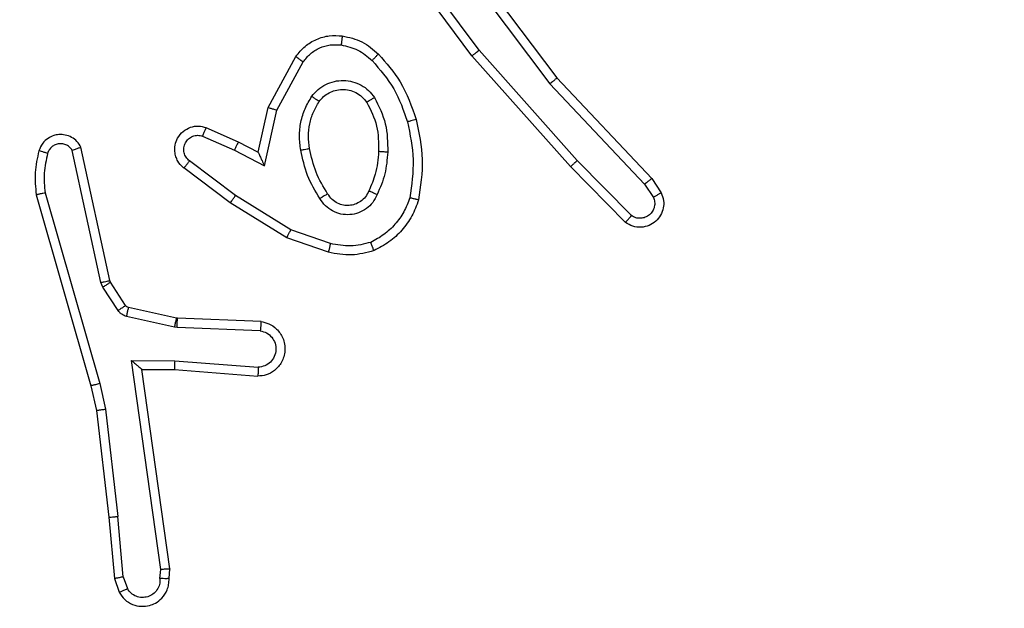
# Model space of a CAD drawing. Units: millimetres. Extents: x -4088 to -1533, y -1429 to -23.
# Drawn here: x -3179 to -3177, y -656 to -654 of the extents above; entities that cross this region are included whole.
import ezdxf

# ---------------------------------------------------------------- set-up
doc = ezdxf.new("R2010")
doc.units = ezdxf.units.MM
doc.header["$LTSCALE"] = 20
doc.header["$PDSIZE"] = -1
doc.layers.add('VP-DIM', color=7, linetype='Continuous')
doc.layers.add('VP-EQ', color=7, linetype='Continuous', true_color=0x8a3492)
doc.dimstyles.get("Standard").update_dxf_attribs({"dimtxt": 14, "dimasz": 20, "dimexe": 20, "dimexo": 50, "dimgap": 20, "dimtad": 0, "dimdec": 0, "dimzin": 0, "dimdsep": 46, "dimtxsty": 'Standard', "dimcen": -0.09, "dimadec": 0, "dimazin": 0, "dimtfac": 1, "dimtdec": 4, "dimtofl": 0, "dimtmove": 0, "dimatfit": 3, "dimfxl": 70, "dimfxlon": 1, "dimtolj": 1, "dimtzin": 0, "dimarcsym": 0})

# ---------------------------------------------------------------- blocks, each defined once
blk = doc.blocks.new('1418')
at = {"color": 7, "linetype": 'Continuous', "lineweight": 25}
for p, q in [((-3177.9241, -654.0643), (-3177.6988, -654.363)), ((-3177.8859, -654.3144), (-3178.0563, -654.0842)), ((-3177.8703, -654.3019), (-3178.0385, -654.0745)), ((-3177.94, -654.0763), (-3177.714, -654.3761)), ((-3177.6541, -654.5449), (-3177.8703, -654.3019)), ((-3178.335, -654.4279), (-3178.2739, -654.3156)), ((-3177.6689, -654.5583), (-3177.8859, -654.3144)), ((-3178.3156, -654.4336), (-3178.2577, -654.3276)), ((-3177.6988, -654.363), (-3177.4899, -654.5842)), ((-3177.714, -654.3761), (-3177.5054, -654.597)), ((-3178.3568, -654.5264), (-3178.335, -654.4279)), ((-3178.343, -654.5564), (-3178.3156, -654.4336)), ((-3178.472, -654.4721), (-3178.4007, -654.5035)), ((-3178.4794, -654.4909), (-3178.4094, -654.5218)), ((-3178.684, -654.809), (-3178.7473, -654.5154)), ((-3178.4094, -654.5218), (-3178.343, -654.5564)), ((-3178.4007, -654.5035), (-3178.3568, -654.5264)), ((-3178.7036, -654.8135), (-3178.7664, -654.5226)), ((-3178.4187, -654.6382), (-3178.5204, -654.5612)), ((-3178.4071, -654.6222), (-3178.5081, -654.5457)), ((-3177.5479, -654.6811), (-3177.6689, -654.5583)), ((-3177.5346, -654.6662), (-3177.6541, -654.5449)), ((-3177.4899, -654.5842), (-3177.4689, -654.6157)), ((-3177.5054, -654.597), (-3177.4861, -654.6259)), ((-3178.8459, -654.6202), (-3178.7253, -655.0407)), ((-3178.8264, -654.6162), (-3178.7059, -655.0362)), ((-3178.2849, -654.6975), (-3178.4071, -654.6222)), ((-3178.2941, -654.715), (-3178.4187, -654.6382)), ((-3178.2023, -654.747), (-3178.2941, -654.715)), ((-3178.1978, -654.7278), (-3178.2849, -654.6975)), ((-3178.6993, -654.8238), (-3178.7036, -654.8135)), ((-3178.6656, -654.8751), (-3178.6993, -654.8238)), ((-3178.6825, -654.8125), (-3178.684, -654.809)), ((-3178.6489, -654.8638), (-3178.6825, -654.8125)), ((-3178.5367, -654.8918), (-3178.6424, -654.8683)), ((-3178.5411, -654.9117), (-3178.6468, -654.8881)), ((-3178.5357, -654.9124), (-3178.5411, -654.9117)), ((-3178.5348, -654.8921), (-3178.5367, -654.8918)), ((-3178.3524, -654.9197), (-3178.5357, -654.9124)), ((-3178.3506, -654.8994), (-3178.5348, -654.8921)), ((-3178.636, -654.9849), (-3178.5407, -654.9858)), ((-3178.5714, -655.4453), (-3178.636, -654.9849)), ((-3178.5407, -654.9858), (-3178.3569, -655.0002)), ((-3178.6129, -655.0047), (-3178.5415, -655.0054)), ((-3178.5512, -655.4443), (-3178.6129, -655.0047)), ((-3178.5415, -655.0054), (-3178.3575, -655.0198)), ((-3178.7253, -655.0407), (-3178.7129, -655.0957)), ((-3178.7059, -655.0362), (-3178.6932, -655.0927)), ((-3178.7129, -655.0957), (-3178.6863, -655.3302)), ((-3178.6932, -655.0927), (-3178.6665, -655.3286)), ((-3178.6863, -655.3302), (-3178.6738, -655.4654)), ((-3178.6542, -655.4617), (-3178.6665, -655.3286)), ((-3178.5733, -655.4656), (-3178.5714, -655.4453)), ((-3178.5532, -655.4654), (-3178.5512, -655.4443)), ((-3178.6738, -655.4654), (-3178.6634, -655.4954)), ((-3178.6542, -655.4617), (-3178.645, -655.4877))]:
    blk.add_line(p, q, dxfattribs=at)
for points, knots in [([(-3178.2739, -654.3156), (-3178.2675, -654.3078), (-3178.2549, -654.2922), (-3178.2289, -654.2769), (-3178.2005, -654.2685), (-3178.1811, -654.2697), (-3178.1715, -654.2703)], [0, 0, 0, 0, 0.256075, 0.50787, 0.755981, 1, 1, 1, 1]), ([(-3178.1715, -654.2703), (-3178.1715, -654.2706), (-3178.1716, -654.2712), (-3178.1722, -654.2758), (-3178.173, -654.2824), (-3178.1738, -654.2877), (-3178.1741, -654.2903)], [0, 0, 0, 0, 0.2505786, 0.5002883, 0.7497827, 1, 1, 1, 1]), ([(-3178.1715, -654.2703), (-3178.1565, -654.2736), (-3178.1266, -654.2803), (-3178.1034, -654.3004), (-3178.0918, -654.3104)], [0, 0, 0, 0, 0.5002272, 1, 1, 1, 1]), ([(-3178.2577, -654.3276), (-3178.2527, -654.3213), (-3178.2426, -654.3086), (-3178.2217, -654.296), (-3178.1983, -654.2889), (-3178.1822, -654.2898), (-3178.1741, -654.2903)], [0, 0, 0, 0, 0.249736, 0.500333, 0.750024, 1, 1, 1, 1]), ([(-3178.1741, -654.2903), (-3178.1613, -654.2931), (-3178.1358, -654.2989), (-3178.116, -654.316), (-3178.106, -654.3246)], [0, 0, 0, 0, 0.499997, 1, 1, 1, 1]), ([(-3177.8859, -654.3144), (-3177.8858, -654.3143), (-3177.8855, -654.314), (-3177.883, -654.3122), (-3177.8802, -654.3099), (-3177.8773, -654.3076), (-3177.874, -654.3049), (-3177.8715, -654.303), (-3177.8703, -654.3019)], [0, 0, 0, 0, 0.198401, 0.431276, 0.560236, 0.69928, 0.845278, 1, 1, 1, 1]), ([(-3178.2739, -654.3156), (-3178.2736, -654.3158), (-3178.2731, -654.3162), (-3178.2704, -654.3184), (-3178.267, -654.3207), (-3178.2643, -654.3229), (-3178.261, -654.3251), (-3178.2588, -654.3268), (-3178.2577, -654.3276)], [0, 0, 0, 0, 0.236726, 0.480472, 0.607742, 0.734975, 0.867793, 1, 1, 1, 1]), ([(-3178.0918, -654.3104), (-3178.0921, -654.3106), (-3178.0925, -654.3111), (-3178.0958, -654.3143), (-3178.1004, -654.3191), (-3178.1042, -654.3228), (-3178.106, -654.3246)], [0, 0, 0, 0, 0.250201, 0.500402, 0.750262, 1, 1, 1, 1]), ([(-3178.106, -654.3246), (-3178.0886, -654.3446), (-3178.0539, -654.3846), (-3178.0366, -654.4347), (-3178.028, -654.4597)], [0, 0, 0, 0, 0.5000529, 1, 1, 1, 1]), ([(-3178.0918, -654.3104), (-3178.0746, -654.33), (-3178.0374, -654.3723), (-3178.0188, -654.4256), (-3178.0088, -654.4543)], [0, 0, 0, 0, 0.462891, 1, 1, 1, 1]), ([(-3178.2387, -654.4034), (-3178.2343, -654.3982), (-3178.2257, -654.3878), (-3178.2084, -654.3768), (-3178.1892, -654.3698), (-3178.1689, -654.3678), (-3178.1487, -654.3706), (-3178.1298, -654.3783), (-3178.113, -654.39), (-3178.1048, -654.4008), (-3178.1007, -654.4061)], [0, 0, 0, 0, 0.124931, 0.249865, 0.375273, 0.499815, 0.624948, 0.750172, 0.875274, 1, 1, 1, 1]), ([(-3177.6988, -654.363), (-3177.6989, -654.3631), (-3177.6992, -654.3635), (-3177.7016, -654.3653), (-3177.7042, -654.3678), (-3177.707, -654.3702), (-3177.7103, -654.373), (-3177.7127, -654.3751), (-3177.714, -654.3761)], [0, 0, 0, 0, 0.198545, 0.430903, 0.559545, 0.697786, 0.843859, 1, 1, 1, 1]), ([(-3178.2224, -654.4147), (-3178.2193, -654.411), (-3178.2131, -654.4036), (-3178.201, -654.3954), (-3178.1871, -654.3898), (-3178.1719, -654.3877), (-3178.1564, -654.3893), (-3178.1414, -654.3948), (-3178.1277, -654.4037), (-3178.121, -654.4123), (-3178.1176, -654.4167)], [0, 0, 0, 0, 0.116179, 0.234549, 0.355826, 0.479159, 0.605821, 0.734103, 0.865623, 1, 1, 1, 1]), ([(-3178.2631, -654.5219), (-3178.2645, -654.5116), (-3178.2672, -654.491), (-3178.2635, -654.46), (-3178.2547, -654.4301), (-3178.244, -654.4123), (-3178.2387, -654.4034)], [0, 0, 0, 0, 0.25, 0.49999, 0.749958, 1, 1, 1, 1]), ([(-3178.2387, -654.4034), (-3178.2366, -654.4049), (-3178.2323, -654.4079), (-3178.2269, -654.4116), (-3178.2231, -654.4142), (-3178.2226, -654.4145), (-3178.2224, -654.4147)], [0, 0, 0, 0, 0.249741, 0.500898, 0.750564, 1, 1, 1, 1]), ([(-3178.1007, -654.4061), (-3178.1029, -654.4075), (-3178.1073, -654.4103), (-3178.1129, -654.4138), (-3178.1169, -654.4162), (-3178.1173, -654.4165), (-3178.1176, -654.4167)], [0, 0, 0, 0, 0.250525, 0.499139, 0.749718, 1, 1, 1, 1]), ([(-3178.1007, -654.4061), (-3178.0912, -654.425), (-3178.0721, -654.4628), (-3178.0717, -654.5052), (-3178.0715, -654.5263)], [0, 0, 0, 0, 0.500029, 1, 1, 1, 1]), ([(-3178.335, -654.4279), (-3178.3348, -654.428), (-3178.3344, -654.4282), (-3178.3313, -654.4291), (-3178.3277, -654.4301), (-3178.3242, -654.4312), (-3178.3201, -654.4324), (-3178.3172, -654.4332), (-3178.3156, -654.4336)], [0, 0, 0, 0, 0.207783, 0.443717, 0.571857, 0.706318, 0.850603, 1, 1, 1, 1]), ([(-3178.2435, -654.5181), (-3178.2447, -654.5092), (-3178.2472, -654.4913), (-3178.244, -654.4641), (-3178.2363, -654.438), (-3178.227, -654.4224), (-3178.2224, -654.4147)], [0, 0, 0, 0, 0.24988, 0.499937, 0.750187, 1, 1, 1, 1]), ([(-3178.1176, -654.4167), (-3178.109, -654.4337), (-3178.0919, -654.4679), (-3178.0917, -654.506), (-3178.0915, -654.5251)], [0, 0, 0, 0, 0.499896, 1, 1, 1, 1]), ([(-3178.0088, -654.4543), (-3178.0091, -654.4544), (-3178.0097, -654.4546), (-3178.014, -654.4559), (-3178.0204, -654.4577), (-3178.0255, -654.459), (-3178.028, -654.4597)], [0, 0, 0, 0, 0.25064, 0.499516, 0.747947, 1, 1, 1, 1]), ([(-3178.0088, -654.4543), (-3178.0027, -654.4837), (-3177.9904, -654.5425), (-3177.9992, -654.6019), (-3178.0036, -654.6316)], [0, 0, 0, 0, 0.500037, 1, 1, 1, 1]), ([(-3178.5204, -654.5612), (-3178.521, -654.5608), (-3178.5264, -654.5566), (-3178.5331, -654.5486), (-3178.5386, -654.5362), (-3178.5411, -654.5243), (-3178.5405, -654.5101), (-3178.5349, -654.4942), (-3178.523, -654.48), (-3178.5065, -654.4708), (-3178.4886, -654.4678), (-3178.4774, -654.4707), (-3178.472, -654.4721)], [0, 0, 0, 0, 0.0149836, 0.1412257, 0.2106452, 0.2937348, 0.3904363, 0.5005839, 0.6355731, 0.7634548, 0.885074, 1, 1, 1, 1]), ([(-3178.472, -654.4721), (-3178.4721, -654.4723), (-3178.4723, -654.4728), (-3178.4735, -654.4761), (-3178.475, -654.4798), (-3178.4764, -654.4831), (-3178.4778, -654.4869), (-3178.4788, -654.4895), (-3178.4794, -654.4909)], [0, 0, 0, 0, 0.227922, 0.469504, 0.596835, 0.727581, 0.861403, 1, 1, 1, 1]), ([(-3178.028, -654.4597), (-3178.0223, -654.4874), (-3178.0107, -654.5429), (-3178.0188, -654.5989), (-3178.0229, -654.6269)], [0, 0, 0, 0, 0.500027, 1, 1, 1, 1]), ([(-3178.7473, -654.5154), (-3178.75, -654.511), (-3178.7553, -654.5023), (-3178.7677, -654.4932), (-3178.7817, -654.488), (-3178.7954, -654.4871), (-3178.8084, -654.4898), (-3178.8209, -654.4958), (-3178.8331, -654.5069), (-3178.8376, -654.5176), (-3178.8401, -654.5233)], [0, 0, 0, 0, 0.1289917, 0.254936, 0.3785577, 0.5003607, 0.5950296, 0.7104052, 0.8450937, 1, 1, 1, 1]), ([(-3178.5081, -654.5457), (-3178.5108, -654.5432), (-3178.5163, -654.5382), (-3178.5207, -654.5277), (-3178.5211, -654.5164), (-3178.5177, -654.5058), (-3178.5109, -654.4967), (-3178.5013, -654.4909), (-3178.4902, -654.4884), (-3178.483, -654.4901), (-3178.4794, -654.4909)], [0, 0, 0, 0, 0.1250787, 0.2505193, 0.3752558, 0.5003348, 0.6249031, 0.7506378, 0.8753766, 1, 1, 1, 1]), ([(-3178.7664, -654.5226), (-3178.768, -654.5203), (-3178.7714, -654.5155), (-3178.7787, -654.5105), (-3178.787, -654.5079), (-3178.7958, -654.5076), (-3178.8043, -654.5099), (-3178.8117, -654.5146), (-3178.8178, -654.521), (-3178.8199, -654.5264), (-3178.8209, -654.5292)], [0, 0, 0, 0, 0.125126, 0.249484, 0.375349, 0.499343, 0.624872, 0.749655, 0.875212, 1, 1, 1, 1]), ([(-3178.7473, -654.5154), (-3178.7475, -654.5156), (-3178.748, -654.5158), (-3178.7514, -654.517), (-3178.7551, -654.5184), (-3178.7585, -654.5196), (-3178.7623, -654.5211), (-3178.765, -654.5221), (-3178.7664, -654.5226)], [0, 0, 0, 0, 0.228262, 0.470658, 0.595848, 0.728066, 0.86043, 1, 1, 1, 1]), ([(-3178.4007, -654.5035), (-3178.4008, -654.5038), (-3178.401, -654.5045), (-3178.4029, -654.5087), (-3178.4059, -654.5147), (-3178.4082, -654.5194), (-3178.4094, -654.5218)], [0, 0, 0, 0, 0.249797, 0.4998, 0.749683, 1, 1, 1, 1]), ([(-3178.2631, -654.5219), (-3178.2605, -654.5214), (-3178.2554, -654.5205), (-3178.2488, -654.5192), (-3178.2444, -654.5183), (-3178.2438, -654.5182), (-3178.2435, -654.5181)], [0, 0, 0, 0, 0.2505046, 0.500707, 0.7496575, 1, 1, 1, 1]), ([(-3178.2208, -654.6288), (-3178.2308, -654.6122), (-3178.2509, -654.5789), (-3178.259, -654.5409), (-3178.2631, -654.5219)], [0, 0, 0, 0, 0.500238, 1, 1, 1, 1]), ([(-3178.2039, -654.618), (-3178.2133, -654.6025), (-3178.232, -654.5714), (-3178.2397, -654.5359), (-3178.2435, -654.5181)], [0, 0, 0, 0, 0.499844, 1, 1, 1, 1]), ([(-3178.8401, -654.5233), (-3178.8436, -654.5393), (-3178.8508, -654.5713), (-3178.8475, -654.6039), (-3178.8459, -654.6202)], [0, 0, 0, 0, 0.500025, 1, 1, 1, 1]), ([(-3178.8209, -654.5292), (-3178.8234, -654.5284), (-3178.8284, -654.5269), (-3178.8348, -654.525), (-3178.8391, -654.5236), (-3178.8398, -654.5234), (-3178.8401, -654.5233)], [0, 0, 0, 0, 0.250626, 0.500141, 0.749393, 1, 1, 1, 1]), ([(-3178.8209, -654.5292), (-3178.8241, -654.5435), (-3178.8305, -654.5722), (-3178.8278, -654.6015), (-3178.8264, -654.6162)], [0, 0, 0, 0, 0.499921, 1, 1, 1, 1]), ([(-3178.3568, -654.5264), (-3178.3568, -654.5265), (-3178.3567, -654.5269), (-3178.3556, -654.5292), (-3178.354, -654.5328), (-3178.3515, -654.5381), (-3178.3479, -654.5462), (-3178.3448, -654.5526), (-3178.343, -654.5564)], [0, 0, 0, 0, 0.101612, 0.214786, 0.34511, 0.496246, 0.698662, 1, 1, 1, 1]), ([(-3178.0915, -654.5251), (-3178.093, -654.5419), (-3178.0956, -654.5719), (-3178.1077, -654.5994), (-3178.1131, -654.6115)], [0, 0, 0, 0, 0.559056, 1, 1, 1, 1]), ([(-3178.0715, -654.5263), (-3178.0728, -654.5426), (-3178.0754, -654.575), (-3178.0883, -654.605), (-3178.0948, -654.6199)], [0, 0, 0, 0, 0.499951, 1, 1, 1, 1]), ([(-3178.0715, -654.5263), (-3178.0733, -654.5263), (-3178.0767, -654.5261), (-3178.0812, -654.5259), (-3178.085, -654.5256), (-3178.0885, -654.5254), (-3178.091, -654.5252), (-3178.0914, -654.5252), (-3178.0915, -654.5251)], [0, 0, 0, 0, 0.169002, 0.323665, 0.468969, 0.60099, 0.824894, 1, 1, 1, 1]), ([(-3178.5204, -654.5612), (-3178.5204, -654.5612), (-3178.5202, -654.561), (-3178.5193, -654.5599), (-3178.518, -654.5583), (-3178.5159, -654.5556), (-3178.5125, -654.5514), (-3178.5095, -654.5476), (-3178.5081, -654.5457)], [0, 0, 0, 0, 0.13973, 0.274968, 0.407187, 0.533676, 0.775489, 1, 1, 1, 1]), ([(-3177.6689, -654.5583), (-3177.6687, -654.5582), (-3177.6682, -654.5579), (-3177.6659, -654.5557), (-3177.663, -654.5531), (-3177.6604, -654.5507), (-3177.6573, -654.5479), (-3177.6552, -654.5459), (-3177.6541, -654.5449)], [0, 0, 0, 0, 0.217954, 0.456166, 0.584318, 0.716857, 0.856449, 1, 1, 1, 1]), ([(-3177.4899, -654.5842), (-3177.49, -654.5844), (-3177.4904, -654.5847), (-3177.4925, -654.5867), (-3177.4954, -654.589), (-3177.4983, -654.5913), (-3177.5016, -654.594), (-3177.5041, -654.596), (-3177.5054, -654.597)], [0, 0, 0, 0, 0.198319, 0.429683, 0.558954, 0.697596, 0.843454, 1, 1, 1, 1]), ([(-3178.8264, -654.6162), (-3178.828, -654.6165), (-3178.831, -654.6171), (-3178.8351, -654.6181), (-3178.8387, -654.6188), (-3178.8423, -654.6196), (-3178.8452, -654.6201), (-3178.8457, -654.6202), (-3178.8459, -654.6202)], [0, 0, 0, 0, 0.151699, 0.295728, 0.433281, 0.561845, 0.795776, 1, 1, 1, 1]), ([(-3178.4187, -654.6382), (-3178.4185, -654.638), (-3178.4182, -654.6375), (-3178.4154, -654.6339), (-3178.4116, -654.6286), (-3178.4086, -654.6243), (-3178.4071, -654.6222)], [0, 0, 0, 0, 0.250262, 0.500278, 0.750136, 1, 1, 1, 1]), ([(-3178.2039, -654.618), (-3178.2039, -654.6181), (-3178.2041, -654.6182), (-3178.2056, -654.6193), (-3178.2082, -654.6209), (-3178.2114, -654.623), (-3178.2157, -654.6256), (-3178.219, -654.6277), (-3178.2208, -654.6288)], [0, 0, 0, 0, 0.125331, 0.333695, 0.468915, 0.625264, 0.803521, 1, 1, 1, 1]), ([(-3178.0948, -654.6199), (-3178.0977, -654.6258), (-3178.1036, -654.6376), (-3178.118, -654.6513), (-3178.1354, -654.6608), (-3178.1549, -654.6649), (-3178.1747, -654.6635), (-3178.1933, -654.6567), (-3178.2096, -654.6451), (-3178.217, -654.6343), (-3178.2208, -654.6288)], [0, 0, 0, 0, 0.124915, 0.249864, 0.374907, 0.499893, 0.624879, 0.749802, 0.874927, 1, 1, 1, 1]), ([(-3178.1131, -654.6115), (-3178.1153, -654.6161), (-3178.1196, -654.6251), (-3178.1306, -654.6352), (-3178.1432, -654.6416), (-3178.1564, -654.6444), (-3178.1696, -654.6436), (-3178.1825, -654.6393), (-3178.195, -654.6309), (-3178.2008, -654.6224), (-3178.2039, -654.618)], [0, 0, 0, 0, 0.133369, 0.261706, 0.385055, 0.502368, 0.612465, 0.73, 0.859161, 1, 1, 1, 1]), ([(-3178.0948, -654.6199), (-3178.0967, -654.6191), (-3178.1003, -654.6175), (-3178.1049, -654.6154), (-3178.1084, -654.6138), (-3178.1112, -654.6126), (-3178.1129, -654.6117), (-3178.113, -654.6116), (-3178.1131, -654.6115)], [0, 0, 0, 0, 0.198058, 0.374992, 0.531331, 0.667332, 0.875852, 1, 1, 1, 1]), ([(-3178.0229, -654.6269), (-3178.0268, -654.6374), (-3178.0348, -654.6585), (-3178.0548, -654.6857), (-3178.0793, -654.7091), (-3178.0991, -654.7197), (-3178.109, -654.725)], [0, 0, 0, 0, 0.250028, 0.500247, 0.750303, 1, 1, 1, 1]), ([(-3178.0036, -654.6316), (-3178.0038, -654.6315), (-3178.0043, -654.6315), (-3178.0075, -654.6307), (-3178.0113, -654.6299), (-3178.0147, -654.629), (-3178.0187, -654.628), (-3178.0215, -654.6273), (-3178.0229, -654.6269)], [0, 0, 0, 0, 0.221515, 0.461985, 0.590067, 0.722652, 0.859816, 1, 1, 1, 1]), ([(-3177.4689, -654.6157), (-3177.4667, -654.6215), (-3177.4627, -654.6323), (-3177.4637, -654.6498), (-3177.4695, -654.6656), (-3177.4804, -654.6791), (-3177.4955, -654.6887), (-3177.5132, -654.6927), (-3177.532, -654.6908), (-3177.5426, -654.6843), (-3177.5479, -654.6811)], [0, 0, 0, 0, 0.130614, 0.244882, 0.363932, 0.485881, 0.610224, 0.737628, 0.867456, 1, 1, 1, 1]), ([(-3177.4861, -654.6259), (-3177.485, -654.6292), (-3177.4827, -654.636), (-3177.4835, -654.6468), (-3177.4876, -654.6568), (-3177.4946, -654.665), (-3177.5039, -654.6704), (-3177.5145, -654.6726), (-3177.5253, -654.6714), (-3177.5315, -654.6679), (-3177.5346, -654.6662)], [0, 0, 0, 0, 0.125227, 0.250311, 0.374885, 0.500247, 0.625372, 0.749492, 0.875245, 1, 1, 1, 1]), ([(-3177.4689, -654.6157), (-3177.469, -654.6157), (-3177.4691, -654.6159), (-3177.4703, -654.6166), (-3177.4721, -654.6177), (-3177.475, -654.6195), (-3177.4798, -654.6223), (-3177.4841, -654.6247), (-3177.4861, -654.6259)], [0, 0, 0, 0, 0.138132, 0.27257, 0.403521, 0.529004, 0.771803, 1, 1, 1, 1]), ([(-3178.0036, -654.6316), (-3178.008, -654.6436), (-3178.0168, -654.6677), (-3178.0395, -654.6989), (-3178.0677, -654.7255), (-3178.0904, -654.7373), (-3178.1017, -654.7433)], [0, 0, 0, 0, 0.249888, 0.499792, 0.749887, 1, 1, 1, 1]), ([(-3177.5479, -654.6811), (-3177.5477, -654.6809), (-3177.5473, -654.6806), (-3177.545, -654.678), (-3177.5423, -654.6752), (-3177.5401, -654.6725), (-3177.5373, -654.6695), (-3177.5355, -654.6673), (-3177.5346, -654.6662)], [0, 0, 0, 0, 0.227328, 0.468645, 0.595921, 0.726056, 0.861557, 1, 1, 1, 1]), ([(-3178.2941, -654.715), (-3178.2939, -654.7148), (-3178.2936, -654.7142), (-3178.2915, -654.7103), (-3178.2886, -654.7044), (-3178.2862, -654.6998), (-3178.2849, -654.6975)], [0, 0, 0, 0, 0.249758, 0.499726, 0.748157, 1, 1, 1, 1]), ([(-3178.1978, -654.7278), (-3178.1981, -654.7292), (-3178.1987, -654.732), (-3178.1996, -654.7359), (-3178.2005, -654.7393), (-3178.2013, -654.743), (-3178.2021, -654.7462), (-3178.2022, -654.7467), (-3178.2023, -654.747)], [0, 0, 0, 0, 0.1413154, 0.277378, 0.4097443, 0.5365875, 0.7774393, 1, 1, 1, 1]), ([(-3178.109, -654.725), (-3178.1237, -654.7287), (-3178.1531, -654.7362), (-3178.1829, -654.7306), (-3178.1978, -654.7278)], [0, 0, 0, 0, 0.499644, 1, 1, 1, 1]), ([(-3178.1017, -654.7433), (-3178.1018, -654.7431), (-3178.102, -654.7427), (-3178.1031, -654.7402), (-3178.1043, -654.7368), (-3178.1057, -654.7335), (-3178.1073, -654.7295), (-3178.1084, -654.7265), (-3178.109, -654.725)], [0, 0, 0, 0, 0.192348, 0.422985, 0.55264, 0.692123, 0.842181, 1, 1, 1, 1]), ([(-3178.1017, -654.7433), (-3178.1182, -654.7476), (-3178.1514, -654.7564), (-3178.1852, -654.7501), (-3178.2023, -654.747)], [0, 0, 0, 0, 0.495263, 1, 1, 1, 1]), ([(-3178.7036, -654.8135), (-3178.701, -654.8129), (-3178.6959, -654.8118), (-3178.6893, -654.8104), (-3178.6849, -654.8093), (-3178.6843, -654.8091), (-3178.684, -654.809)], [0, 0, 0, 0, 0.250583, 0.500704, 0.749229, 1, 1, 1, 1]), ([(-3178.6993, -654.8238), (-3178.6968, -654.8222), (-3178.6919, -654.8189), (-3178.6864, -654.8152), (-3178.6831, -654.813), (-3178.6827, -654.8127), (-3178.6825, -654.8125)], [0, 0, 0, 0, 0.2791515, 0.5588657, 0.7796496, 1, 1, 1, 1]), ([(-3178.6656, -654.8751), (-3178.6632, -654.8734), (-3178.6583, -654.8702), (-3178.6527, -654.8665), (-3178.6495, -654.8642), (-3178.6491, -654.8639), (-3178.6489, -654.8638)], [0, 0, 0, 0, 0.27974, 0.559299, 0.778989, 1, 1, 1, 1]), ([(-3178.6424, -654.8683), (-3178.6437, -654.8678), (-3178.6463, -654.867), (-3178.648, -654.8649), (-3178.6489, -654.8638)], [0, 0, 0, 0, 0.490236, 1, 1, 1, 1]), ([(-3178.6468, -654.8881), (-3178.6461, -654.8852), (-3178.6449, -654.8794), (-3178.6434, -654.8729), (-3178.6426, -654.869), (-3178.6424, -654.8685), (-3178.6424, -654.8683)], [0, 0, 0, 0, 0.27936, 0.559186, 0.779384, 1, 1, 1, 1]), ([(-3178.6468, -654.8881), (-3178.6487, -654.8876), (-3178.6525, -654.8865), (-3178.6576, -654.8836), (-3178.6622, -654.8798), (-3178.6645, -654.8766), (-3178.6656, -654.8751)], [0, 0, 0, 0, 0.251846, 0.502536, 0.752338, 1, 1, 1, 1]), ([(-3178.5411, -654.9117), (-3178.5404, -654.9088), (-3178.5391, -654.903), (-3178.5376, -654.8964), (-3178.5369, -654.8925), (-3178.5368, -654.8921), (-3178.5367, -654.8918)], [0, 0, 0, 0, 0.2798509, 0.5590738, 0.7795006, 1, 1, 1, 1]), ([(-3178.5357, -654.9124), (-3178.5355, -654.9094), (-3178.5353, -654.9035), (-3178.535, -654.8968), (-3178.5349, -654.8928), (-3178.5348, -654.8923), (-3178.5348, -654.8921)], [0, 0, 0, 0, 0.280191, 0.559442, 0.779368, 1, 1, 1, 1]), ([(-3178.3506, -654.8994), (-3178.3449, -654.9007), (-3178.3323, -654.9034), (-3178.318, -654.9133), (-3178.3082, -654.925), (-3178.3019, -654.9362), (-3178.2983, -654.9494), (-3178.2974, -654.9634), (-3178.3001, -654.9769), (-3178.3066, -654.9925), (-3178.3195, -655.0074), (-3178.3384, -655.0178), (-3178.3514, -655.0192), (-3178.3575, -655.0198)], [0, 0, 0, 0, 0.097013, 0.213477, 0.279136, 0.350019, 0.425464, 0.504758, 0.580412, 0.652081, 0.78338, 0.899383, 1, 1, 1, 1]), ([(-3178.3506, -654.8994), (-3178.3506, -654.8995), (-3178.3506, -654.8997), (-3178.3507, -654.901), (-3178.3509, -654.903), (-3178.3512, -654.9065), (-3178.3517, -654.9121), (-3178.3521, -654.9172), (-3178.3524, -654.9197)], [0, 0, 0, 0, 0.1319153, 0.2625608, 0.3909566, 0.5171572, 0.7625211, 1, 1, 1, 1]), ([(-3178.3524, -654.9197), (-3178.3475, -654.921), (-3178.3378, -654.9235), (-3178.3263, -654.9336), (-3178.3189, -654.9469), (-3178.317, -654.962), (-3178.3206, -654.9769), (-3178.3294, -654.9892), (-3178.342, -654.998), (-3178.352, -654.9994), (-3178.3569, -655.0002)], [0, 0, 0, 0, 0.12459, 0.249514, 0.374656, 0.499682, 0.62464, 0.749846, 0.874392, 1, 1, 1, 1]), ([(-3178.636, -654.9849), (-3178.633, -654.9875), (-3178.628, -654.9919), (-3178.6219, -654.9972), (-3178.6179, -655.0007), (-3178.6152, -655.003), (-3178.6134, -655.0045), (-3178.6131, -655.0046), (-3178.6129, -655.0047)], [0, 0, 0, 0, 0.301058, 0.502998, 0.650346, 0.780853, 0.895907, 1, 1, 1, 1]), ([(-3178.5407, -654.9858), (-3178.5409, -654.9884), (-3178.5411, -654.9936), (-3178.5414, -655), (-3178.5416, -655.0045), (-3178.5415, -655.0051), (-3178.5415, -655.0054)], [0, 0, 0, 0, 0.250277, 0.500138, 0.749885, 1, 1, 1, 1]), ([(-3178.3569, -655.0002), (-3178.357, -655.0026), (-3178.3572, -655.0076), (-3178.3572, -655.0141), (-3178.3575, -655.0179), (-3178.3574, -655.0195), (-3178.3575, -655.0197), (-3178.3575, -655.0198)], [0, 0, 0, 0, 0.238223, 0.483831, 0.737634, 0.868001, 1, 1, 1, 1]), ([(-3178.7059, -655.0362), (-3178.7077, -655.0366), (-3178.7111, -655.0375), (-3178.7156, -655.0385), (-3178.7192, -655.0394), (-3178.7224, -655.0402), (-3178.7248, -655.0407), (-3178.7251, -655.0407), (-3178.7253, -655.0407)], [0, 0, 0, 0, 0.175191, 0.336023, 0.481013, 0.612322, 0.834217, 1, 1, 1, 1]), ([(-3178.6932, -655.0927), (-3178.6948, -655.093), (-3178.6979, -655.0935), (-3178.7022, -655.0942), (-3178.7057, -655.0947), (-3178.7093, -655.0953), (-3178.7123, -655.0956), (-3178.7127, -655.0957), (-3178.7129, -655.0957)], [0, 0, 0, 0, 0.156524, 0.302524, 0.43985, 0.56834, 0.801662, 1, 1, 1, 1]), ([(-3178.6863, -655.3302), (-3178.686, -655.3302), (-3178.6854, -655.3303), (-3178.6809, -655.33), (-3178.6743, -655.3294), (-3178.6691, -655.3288), (-3178.6665, -655.3286)], [0, 0, 0, 0, 0.249433, 0.499651, 0.748316, 1, 1, 1, 1]), ([(-3178.5512, -655.4443), (-3178.5514, -655.4444), (-3178.5519, -655.4445), (-3178.5548, -655.4448), (-3178.5585, -655.4449), (-3178.5622, -655.445), (-3178.5666, -655.4452), (-3178.5698, -655.4452), (-3178.5714, -655.4453)], [0, 0, 0, 0, 0.197941, 0.428916, 0.557727, 0.695405, 0.844021, 1, 1, 1, 1]), ([(-3178.6542, -655.4617), (-3178.6558, -655.462), (-3178.6589, -655.4627), (-3178.6632, -655.4636), (-3178.6667, -655.4643), (-3178.6703, -655.465), (-3178.6731, -655.4655), (-3178.6736, -655.4655), (-3178.6738, -655.4654)], [0, 0, 0, 0, 0.157538, 0.304481, 0.442468, 0.57154, 0.802437, 1, 1, 1, 1]), ([(-3178.6634, -655.4954), (-3178.6595, -655.5012), (-3178.6518, -655.5126), (-3178.6342, -655.5232), (-3178.6151, -655.5276), (-3178.5976, -655.5257), (-3178.582, -655.5194), (-3178.5677, -655.5084), (-3178.5581, -655.4937), (-3178.5536, -655.4785), (-3178.5533, -655.4699), (-3178.5532, -655.4654)], [0, 0, 0, 0, 0.131786, 0.258918, 0.38128, 0.49952, 0.587696, 0.700162, 0.83742, 0.915534, 1, 1, 1, 1]), ([(-3178.5733, -655.4656), (-3178.5734, -655.47), (-3178.5736, -655.4787), (-3178.5793, -655.4907), (-3178.5883, -655.5002), (-3178.6001, -655.5061), (-3178.6132, -655.5078), (-3178.626, -655.5051), (-3178.6375, -655.4984), (-3178.6425, -655.4913), (-3178.645, -655.4877)], [0, 0, 0, 0, 0.125038, 0.249925, 0.375184, 0.500066, 0.625615, 0.749968, 0.875166, 1, 1, 1, 1]), ([(-3178.5532, -655.4654), (-3178.5533, -655.4655), (-3178.5535, -655.4655), (-3178.5548, -655.4656), (-3178.5568, -655.4657), (-3178.5603, -655.4657), (-3178.5658, -655.4657), (-3178.5709, -655.4656), (-3178.5733, -655.4656)], [0, 0, 0, 0, 0.1332777, 0.2641829, 0.3929933, 0.5206779, 0.7646953, 1, 1, 1, 1]), ([(-3178.6634, -655.4954), (-3178.6631, -655.4953), (-3178.6627, -655.4952), (-3178.6595, -655.494), (-3178.656, -655.4925), (-3178.6528, -655.4911), (-3178.6491, -655.4895), (-3178.6464, -655.4883), (-3178.645, -655.4877)], [0, 0, 0, 0, 0.22265, 0.463788, 0.590964, 0.720191, 0.858265, 1, 1, 1, 1])]:
    blk.add_open_spline(points, degree=3, knots=knots, dxfattribs=at)
blk = doc.blocks.new('*D21')
at = {"layer": 'Defpoints', "color": 0}
for p in [(-1883.0617, -43.1895), (-3694.1088, -801.4213), (-1883.0617, -839.1713)]:
    blk.add_point(p, dxfattribs=at)
at = {"layer": 'VP-DIM', "color": 0, "lineweight": -2}
for p, q in [((-3694.1088, -113.1895), (-3694.1088, -23.1895)), ((-1883.0617, -113.1895), (-1883.0617, -23.1895)), ((-3674.1088, -43.1895), (-2827.2519, -43.1895)), ((-1903.0617, -43.1895), (-2749.9186, -43.1895))]:
    blk.add_line(p, q, dxfattribs=at)
at = {"layer": 'VP-DIM', "color": 0}
for points in [[(-3674.1088, -39.8562), (-3674.1088, -46.5228), (-3694.1088, -43.1895)], [(-1903.0617, -46.5228), (-1903.0617, -39.8562), (-1883.0617, -43.1895)]]:
    blk.add_solid(points, dxfattribs=at)
at = {"layer": 'VP-DIM', "color": 0, "insert": (-2788.5852, -43.1895), "char_height": 14, "attachment_point": 5}
blk.add_mtext('\\A1;1811', dxfattribs=at)
blk = doc.blocks.new('*D22')
at = {"layer": 'Defpoints', "color": 0}
for p in [(-2033.0617, -143.8713), (-3494.1088, -754.1713), (-2033.0617, -838.4213)]:
    blk.add_point(p, dxfattribs=at)
at = {"layer": 'VP-DIM', "color": 0, "lineweight": -2}
for p, q in [((-3494.1088, -213.8713), (-3494.1088, -123.8713)), ((-2033.0617, -213.8713), (-2033.0617, -123.8713)), ((-3474.1088, -143.8713), (-2804.5852, -143.8713)), ((-2053.0617, -143.8713), (-2722.5852, -143.8713))]:
    blk.add_line(p, q, dxfattribs=at)
at = {"layer": 'VP-DIM', "color": 0}
for points in [[(-3474.1088, -140.538), (-3474.1088, -147.2047), (-3494.1088, -143.8713)], [(-2053.0617, -147.2047), (-2053.0617, -140.538), (-2033.0617, -143.8713)]]:
    blk.add_solid(points, dxfattribs=at)
at = {"layer": 'VP-DIM', "color": 0, "insert": (-2763.5852, -143.8713), "char_height": 14, "attachment_point": 5}
blk.add_mtext('\\A1;1461', dxfattribs=at)

msp = doc.modelspace()

# ---------------------------------------------------------------- block references
at = {"layer": 'VP-EQ', "color": 1}
msp.add_blockref('1418', (0, 0), dxfattribs=at)

# ---------------------------------------------------------------- dimensions: what is measured, and where the dimension line sits
at = {"layer": 'VP-DIM', "color": 0}
for base, p1, p2, picture, middle in [((-1883.0617, -43.1895), (-3694.1088, -801.4213), (-1883.0617, -839.1713), '*D21', (-2788.5852, -43.1895)), ((-2033.0617, -143.8713), (-3494.1088, -754.1713), (-2033.0617, -838.4213), '*D22', (-2763.5852, -143.8713))]:
    dim = msp.add_linear_dim(base=base, p1=p1, p2=p2, dimstyle='Standard', dxfattribs=at)
    dim.commit()
    dim.dimension.update_dxf_attribs({"geometry": picture, "text_midpoint": middle})

doc.saveas('drawing.dxf')
